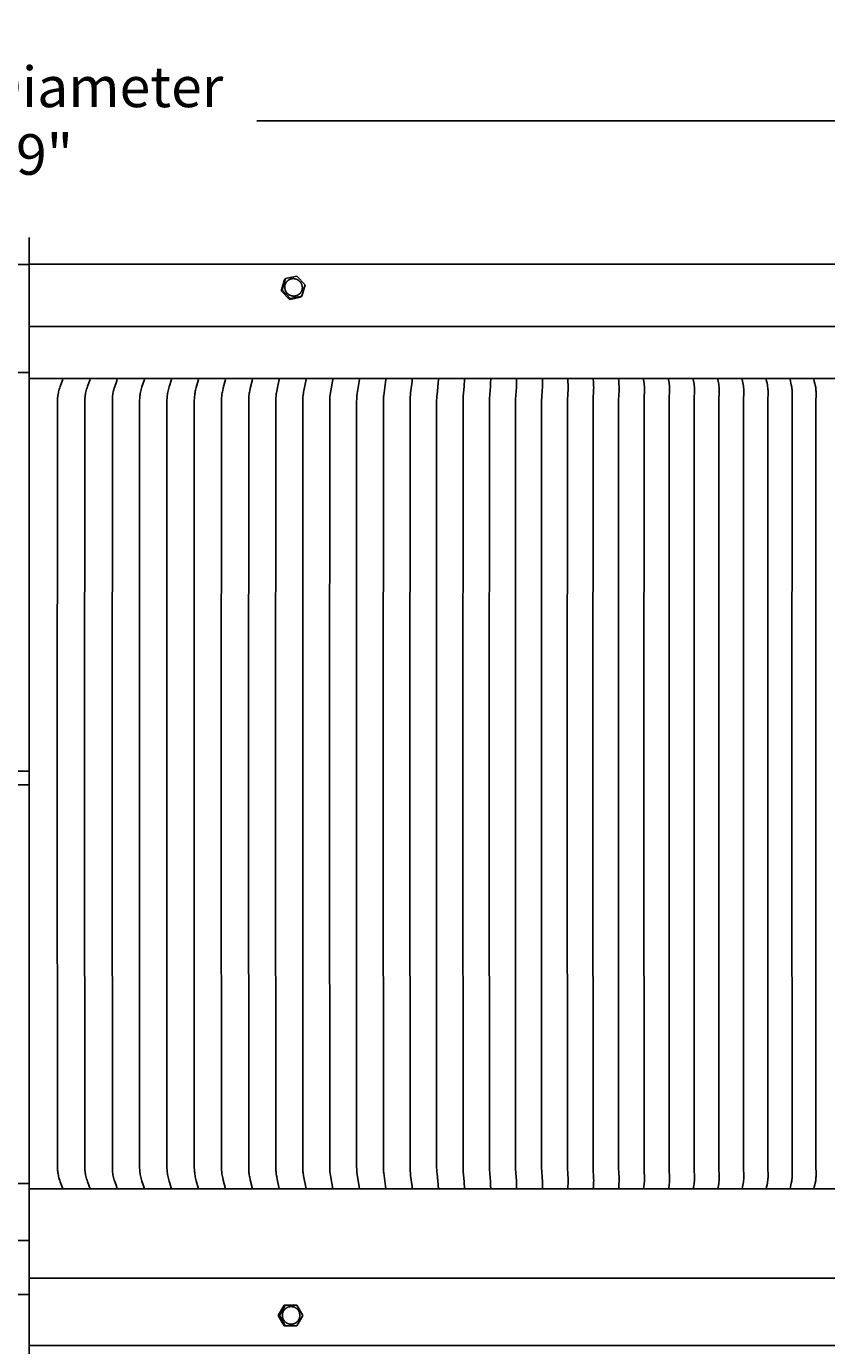
# Model space of a CAD drawing. Units: inches. Extents: x -12 to 89, y -7 to 20.
# Drawn here: x 7 to 14, y 8 to 20 of the extents above; entities that cross this region are included whole.
import ezdxf

# ---------------------------------------------------------------- set-up
doc = ezdxf.new("R2010")
doc.units = ezdxf.units.IN
doc.header["$MEASUREMENT"] = 0
doc.layers.add('Aura Vent', color=250, linetype='Continuous')
doc.layers.add('Dimension (ANSI)', color=5, linetype='Continuous')
doc.styles.add('Arial', font='arial.ttf')
doc.dimstyles.new('Dimensions', dxfattribs={"dimtxt": 0.09375, "dimasz": 0.125, "dimexe": 0.0625, "dimexo": 0.125, "dimgap": 0.09, "dimtad": 0, "dimtih": 1, "dimtoh": 1, "dimzin": 0, "dimdsep": 46, "dimlunit": 5, "dimtxsty": 'Arial', "dimcen": 0, "dimadec": 0, "dimazin": 0, "dimtfac": 1, "dimtofl": 0, "dimtmove": 0, "dimatfit": 3, "dimfxl": 1, "dimfrac": 2, "dimtolj": 1, "dimtzin": 0, "dimarcsym": 0})

# ---------------------------------------------------------------- blocks, each defined once
blk = doc.blocks.new('*D16')
at = {"layer": 'Defpoints', "color": 0, "transparency": 16777216}
for p in [(21.174, 19.369), (-7.917, 17.413), (21.174, 17.414)]:
    blk.add_point(p, dxfattribs=at)
at = {"layer": 'Dimension (ANSI)', "color": 0, "lineweight": -2, "transparency": 16777216}
for p, q in [((-7.917, 17.913), (-7.917, 19.619)), ((21.174, 17.914), (21.174, 19.619)), ((-7.417, 19.369), (4.524, 19.369)), ((20.674, 19.369), (8.733, 19.369))]:
    blk.add_line(p, q, dxfattribs=at)
at = {"layer": 'Dimension (ANSI)', "color": 0, "transparency": 16777216}
for points in [[(-7.417, 19.452), (-7.417, 19.286), (-7.917, 19.369)], [(20.674, 19.452), (20.674, 19.286), (21.174, 19.369)]]:
    blk.add_solid(points, dxfattribs=at)
at = {"layer": 'Dimension (ANSI)', "color": 0, "transparency": 16777216, "insert": (6.629, 19.369), "char_height": 0.375, "attachment_point": 5, "style": 'Arial'}
blk.add_mtext('\\A1;Head Diameter\\P29"', dxfattribs=at)

msp = doc.modelspace()

# ---------------------------------------------------------------- linework, layer by layer
at = {"layer": 'Aura Vent'}
msp.add_line((6.629, 17.465), (21.109, 17.465), dxfattribs=at)
at = {"layer": 'Aura Vent', "color": 5}
msp.add_lwpolyline([(6.629, -2.21), (6.629, 18.29)], dxfattribs=at)
at = {"layer": 'Aura Vent'}
for points in [[(-5.373, 18.04), (6.629, 18.04)], [(18.628, 18.042), (6.629, 18.042)], [(8.959, 17.795), (8.99, 17.898)], [(8.966, 17.805), (8.997, 17.908)], [(8.997, 17.908), (8.99, 17.898)], [(8.997, 17.908), (9.103, 17.93)], [(9.103, 17.93), (9.179, 17.85)], [(9.179, 17.85), (9.148, 17.747)], [(8.966, 17.805), (8.959, 17.795)], [(9.034, 17.715), (8.959, 17.795)], [(9.041, 17.724), (8.966, 17.805)], [(9.14, 17.737), (9.034, 17.715)], [(9.041, 17.724), (9.034, 17.715)], [(9.148, 17.747), (9.041, 17.724)], [(9.148, 17.747), (9.14, 17.737)], [(21.129, 16.984), (6.629, 16.984)], [(6.942, 16.976), (6.929, 16.944), (6.916, 16.911), (6.912, 16.899), (6.908, 16.887), (6.905, 16.874), (6.901, 16.862), (6.899, 16.85), (6.896, 16.838), (6.895, 16.833), (6.894, 16.827), (6.894, 16.821), (6.893, 16.815), (6.892, 16.809), (6.892, 16.802), (6.891, 16.79), (6.89, 16.565), (6.889, 13.234), (6.89, 9.902), (6.891, 9.677), (6.892, 9.665), (6.892, 9.659), (6.893, 9.652), (6.894, 9.646), (6.894, 9.641), (6.895, 9.635), (6.896, 9.629), (6.899, 9.617), (6.901, 9.605), (6.905, 9.593), (6.908, 9.581), (6.912, 9.568), (6.916, 9.556), (6.929, 9.523), (6.942, 9.491)], [(7.193, 16.976), (7.18, 16.943), (7.168, 16.909), (7.164, 16.897), (7.16, 16.885), (7.157, 16.873), (7.154, 16.86), (7.151, 16.849), (7.149, 16.837), (7.148, 16.831), (7.147, 16.825), (7.147, 16.819), (7.146, 16.813), (7.145, 16.807), (7.145, 16.801), (7.144, 16.788), (7.142, 13.234), (7.144, 9.679), (7.145, 9.666), (7.145, 9.66), (7.146, 9.654), (7.147, 9.648), (7.147, 9.642), (7.148, 9.636), (7.149, 9.63), (7.151, 9.618), (7.154, 9.607), (7.157, 9.595), (7.16, 9.582), (7.164, 9.57), (7.168, 9.558), (7.18, 9.524), (7.193, 9.491)], [(7.444, 16.976), (7.432, 16.943), (7.42, 16.909), (7.416, 16.896), (7.413, 16.884), (7.409, 16.872), (7.406, 16.859), (7.404, 16.847), (7.402, 16.835), (7.4, 16.824), (7.4, 16.818), (7.399, 16.812), (7.398, 16.799), (7.398, 16.787), (7.395, 13.234), (7.398, 9.68), (7.398, 9.668), (7.399, 9.655), (7.4, 9.65), (7.4, 9.644), (7.402, 9.632), (7.404, 9.62), (7.406, 9.608), (7.409, 9.596), (7.413, 9.583), (7.416, 9.571), (7.42, 9.558), (7.432, 9.525), (7.444, 9.491)], [(7.694, 16.976), (7.683, 16.942), (7.671, 16.907), (7.665, 16.882), (7.662, 16.87), (7.659, 16.858), (7.656, 16.846), (7.655, 16.834), (7.653, 16.823), (7.652, 16.811), (7.651, 16.799), (7.65, 16.786), (7.648, 13.234), (7.65, 9.681), (7.651, 9.669), (7.652, 9.656), (7.653, 9.645), (7.655, 9.633), (7.656, 9.621), (7.659, 9.61), (7.662, 9.597), (7.665, 9.585), (7.671, 9.561), (7.683, 9.526), (7.694, 9.491)], [(7.945, 9.491), (7.923, 9.561), (7.917, 9.585), (7.914, 9.597), (7.911, 9.61), (7.909, 9.621), (7.907, 9.632), (7.906, 9.644), (7.904, 9.655), (7.904, 9.667), (7.903, 9.679), (7.901, 13.062), (7.901, 13.234), (7.901, 13.405), (7.903, 16.788), (7.904, 16.8), (7.904, 16.812), (7.906, 16.823), (7.907, 16.835), (7.909, 16.846), (7.911, 16.858), (7.914, 16.87), (7.917, 16.882), (7.923, 16.907), (7.945, 16.976)], [(8.194, 16.976), (8.173, 16.902), (8.167, 16.878), (8.165, 16.866), (8.162, 16.853), (8.16, 16.842), (8.159, 16.831), (8.157, 16.819), (8.156, 16.808), (8.156, 16.795), (8.155, 16.783), (8.153, 13.234), (8.155, 9.684), (8.156, 9.672), (8.156, 9.659), (8.157, 9.648), (8.159, 9.637), (8.16, 9.625), (8.162, 9.614), (8.165, 9.601), (8.167, 9.589), (8.173, 9.565), (8.194, 9.491)], [(8.444, 16.976), (8.423, 16.898), (8.418, 16.874), (8.415, 16.862), (8.413, 16.851), (8.411, 16.839), (8.41, 16.828), (8.409, 16.817), (8.408, 16.805), (8.407, 16.793), (8.406, 16.756), (8.405, 13.234), (8.406, 9.712), (8.407, 9.674), (8.408, 9.662), (8.409, 9.65), (8.41, 9.639), (8.411, 9.628), (8.413, 9.617), (8.415, 9.605), (8.418, 9.593), (8.423, 9.569), (8.444, 9.491)], [(8.692, 16.976), (8.673, 16.893), (8.668, 16.87), (8.666, 16.859), (8.664, 16.848), (8.662, 16.837), (8.661, 16.825), (8.66, 16.814), (8.659, 16.803), (8.658, 16.79), (8.658, 16.751), (8.656, 13.234), (8.658, 9.716), (8.658, 9.677), (8.659, 9.664), (8.66, 9.653), (8.661, 9.642), (8.662, 9.631), (8.664, 9.62), (8.666, 9.608), (8.668, 9.597), (8.673, 9.574), (8.692, 9.491)], [(8.941, 16.976), (8.921, 16.887), (8.917, 16.865), (8.915, 16.853), (8.913, 16.842), (8.912, 16.831), (8.911, 16.821), (8.91, 16.81), (8.909, 16.8), (8.909, 16.785), (8.907, 13.234), (8.909, 9.682), (8.909, 9.667), (8.91, 9.657), (8.911, 9.646), (8.912, 9.636), (8.913, 9.625), (8.915, 9.614), (8.917, 9.603), (8.921, 9.58), (8.941, 9.491)], [(9.188, 16.976), (9.166, 16.859), (9.164, 16.847), (9.162, 16.836), (9.161, 16.826), (9.16, 16.816), (9.159, 16.797), (9.158, 16.765), (9.157, 13.234), (9.158, 9.702), (9.159, 9.67), (9.16, 9.651), (9.161, 9.641), (9.162, 9.631), (9.164, 9.62), (9.166, 9.609), (9.188, 9.491)], [(9.435, 9.491), (9.414, 9.612), (9.411, 9.633), (9.409, 9.651), (9.408, 9.67), (9.407, 9.698), (9.406, 13.062), (9.406, 13.234), (9.406, 13.405), (9.407, 16.769), (9.408, 16.797), (9.409, 16.816), (9.411, 16.834), (9.414, 16.855), (9.435, 16.976)], [(9.681, 16.976), (9.661, 16.845), (9.658, 16.823), (9.657, 16.811), (9.657, 16.798), (9.656, 16.773), (9.654, 13.234), (9.656, 9.694), (9.657, 9.669), (9.657, 9.656), (9.658, 9.644), (9.661, 9.623), (9.681, 9.491)], [(9.925, 16.976), (9.906, 16.828), (9.905, 16.819), (9.904, 16.803), (9.904, 16.788), (9.902, 13.234), (9.904, 9.679), (9.904, 9.664), (9.905, 9.648), (9.906, 9.639), (9.925, 9.491)], [(10.169, 16.976), (10.168, 16.956), (10.155, 16.853), (10.153, 16.833), (10.151, 16.812), (10.151, 16.797), (10.15, 16.782), (10.148, 13.234), (10.15, 9.685), (10.151, 9.67), (10.151, 9.655), (10.153, 9.634), (10.155, 9.614), (10.168, 9.511), (10.169, 9.491)], [(10.412, 16.976), (10.399, 16.836), (10.397, 16.822), (10.396, 16.808), (10.395, 16.778), (10.394, 13.234), (10.395, 9.689), (10.396, 9.659), (10.397, 9.645), (10.399, 9.631), (10.412, 9.491)], [(10.654, 16.976), (10.65, 16.913), (10.641, 16.817), (10.64, 16.803), (10.639, 16.773), (10.638, 13.234), (10.639, 9.694), (10.64, 9.664), (10.641, 9.65), (10.65, 9.554), (10.654, 9.491)], [(10.895, 16.976), (10.894, 16.943), (10.892, 16.909), (10.883, 16.799), (10.883, 16.784), (10.881, 13.234), (10.883, 9.684), (10.883, 9.668), (10.892, 9.558), (10.894, 9.525), (10.895, 9.491)], [(11.134, 16.976), (11.133, 16.922), (11.132, 16.904), (11.125, 16.794), (11.124, 16.759), (11.123, 13.234), (11.124, 9.708), (11.125, 9.673), (11.132, 9.563), (11.133, 9.545), (11.134, 9.491)], [(11.372, 16.976), (11.372, 16.919), (11.372, 16.9), (11.371, 16.877), (11.366, 16.81), (11.365, 16.788), (11.363, 13.234), (11.365, 9.679), (11.366, 9.657), (11.371, 9.59), (11.372, 9.567), (11.372, 9.548), (11.372, 9.491)], [(11.608, 16.976), (11.609, 16.958), (11.61, 16.922), (11.61, 16.904), (11.61, 16.888), (11.604, 16.788), (11.603, 16.746), (11.602, 13.234), (11.603, 9.721), (11.604, 9.679), (11.61, 9.579), (11.61, 9.563), (11.61, 9.545), (11.609, 9.509), (11.608, 9.491)], [(11.843, 16.976), (11.845, 16.956), (11.846, 16.918), (11.847, 16.9), (11.846, 16.883), (11.842, 16.788), (11.84, 13.234), (11.842, 9.679), (11.846, 9.584), (11.847, 9.567), (11.846, 9.549), (11.845, 9.511), (11.843, 9.491)], [(12.077, 16.976), (12.078, 16.965), (12.079, 16.954), (12.08, 16.931), (12.082, 16.911), (12.082, 16.9), (12.082, 16.89), (12.082, 16.875), (12.077, 16.786), (12.076, 13.234), (12.077, 9.682), (12.082, 9.592), (12.082, 9.578), (12.082, 9.567), (12.082, 9.557), (12.08, 9.536), (12.079, 9.513), (12.078, 9.502), (12.077, 9.491)], [(12.308, 16.976), (12.311, 16.953), (12.313, 16.939), (12.314, 16.925), (12.315, 16.911), (12.315, 16.897), (12.316, 16.88), (12.316, 16.872), (12.315, 16.865), (12.313, 16.819), (12.312, 16.782), (12.31, 13.234), (12.312, 9.685), (12.313, 9.648), (12.315, 9.602), (12.316, 9.595), (12.316, 9.587), (12.315, 9.571), (12.315, 9.556), (12.314, 9.542), (12.313, 9.528), (12.311, 9.515), (12.308, 9.491)], [(12.539, 16.976), (12.543, 16.949), (12.544, 16.935), (12.546, 16.921), (12.547, 16.903), (12.547, 16.897), (12.548, 16.874), (12.548, 16.866), (12.548, 16.859), (12.545, 16.815), (12.545, 16.798), (12.543, 13.234), (12.545, 9.669), (12.545, 9.652), (12.548, 9.608), (12.548, 9.601), (12.548, 9.593), (12.547, 9.571), (12.547, 9.565), (12.546, 9.546), (12.544, 9.532), (12.543, 9.518), (12.539, 9.491)], [(12.767, 16.976), (12.772, 16.947), (12.774, 16.933), (12.775, 16.919), (12.777, 16.904), (12.778, 16.89), (12.778, 16.879), (12.778, 16.869), (12.778, 16.861), (12.778, 16.854), (12.776, 16.812), (12.775, 16.778), (12.774, 13.234), (12.775, 9.689), (12.776, 9.655), (12.778, 9.613), (12.778, 9.606), (12.778, 9.599), (12.778, 9.588), (12.778, 9.578), (12.777, 9.563), (12.775, 9.548), (12.774, 9.534), (12.772, 9.52), (12.767, 9.491)], [(12.993, 16.976), (12.999, 16.945), (13.002, 16.931), (13.003, 16.917), (13.005, 16.904), (13.006, 16.89), (13.007, 16.877), (13.007, 16.863), (13.007, 16.847), (13.004, 16.799), (13.003, 13.234), (13.004, 9.668), (13.007, 9.62), (13.007, 9.604), (13.007, 9.59), (13.006, 9.577), (13.005, 9.563), (13.003, 9.55), (13.002, 9.536), (12.999, 9.522), (12.993, 9.491)], [(13.218, 16.976), (13.222, 16.96), (13.225, 16.943), (13.227, 16.929), (13.23, 16.915), (13.231, 16.901), (13.233, 16.887), (13.233, 16.873), (13.234, 16.866), (13.234, 16.859), (13.233, 16.844), (13.231, 16.798), (13.23, 13.234), (13.231, 9.669), (13.233, 9.623), (13.234, 9.608), (13.234, 9.601), (13.233, 9.594), (13.233, 9.58), (13.231, 9.566), (13.23, 9.552), (13.227, 9.538), (13.225, 9.524), (13.222, 9.507), (13.218, 9.491)], [(13.441, 16.976), (13.445, 16.959), (13.449, 16.941), (13.452, 16.926), (13.454, 16.911), (13.456, 16.897), (13.457, 16.883), (13.458, 16.876), (13.458, 16.869), (13.458, 16.862), (13.458, 16.855), (13.458, 16.841), (13.457, 16.798), (13.455, 13.234), (13.457, 9.669), (13.458, 9.626), (13.458, 9.612), (13.458, 9.605), (13.458, 9.598), (13.458, 9.591), (13.457, 9.584), (13.456, 9.57), (13.454, 9.556), (13.452, 9.541), (13.449, 9.526), (13.445, 9.508), (13.441, 9.491)], [(13.661, 16.976), (13.666, 16.959), (13.67, 16.941), (13.673, 16.926), (13.675, 16.918), (13.676, 16.911), (13.677, 16.904), (13.678, 16.896), (13.679, 16.889), (13.68, 16.882), (13.681, 16.874), (13.681, 16.867), (13.681, 16.859), (13.681, 16.852), (13.681, 16.838), (13.68, 16.797), (13.678, 13.234), (13.68, 9.67), (13.681, 9.629), (13.681, 9.615), (13.681, 9.608), (13.681, 9.6), (13.681, 9.593), (13.68, 9.586), (13.679, 9.578), (13.678, 9.571), (13.677, 9.564), (13.676, 9.556), (13.675, 9.549), (13.673, 9.541), (13.67, 9.526), (13.666, 9.508), (13.661, 9.491)], [(13.88, 16.976), (13.885, 16.958), (13.89, 16.939), (13.894, 16.924), (13.895, 16.916), (13.897, 16.909), (13.898, 16.901), (13.899, 16.894), (13.9, 16.886), (13.901, 16.879), (13.901, 16.872), (13.902, 16.864), (13.902, 16.857), (13.902, 16.849), (13.902, 16.836), (13.9, 16.771), (13.899, 13.234), (13.9, 9.696), (13.902, 9.631), (13.902, 9.618), (13.902, 9.611), (13.902, 9.603), (13.901, 9.596), (13.901, 9.588), (13.9, 9.581), (13.899, 9.573), (13.898, 9.566), (13.897, 9.558), (13.895, 9.551), (13.894, 9.543), (13.89, 9.528), (13.885, 9.509), (13.88, 9.491)], [(6.629, 9.491), (21.13, 9.491)], [(21.099, 8.665), (21.1, 8.665), (21.1, 8.665), (21.099, 8.665), (6.629, 8.665)], [(8.932, 8.319), (8.986, 8.415)], [(8.942, 8.319), (8.932, 8.319)], [(8.986, 8.224), (8.932, 8.319)], [(8.942, 8.319), (8.996, 8.415)], [(8.996, 8.224), (8.942, 8.319)], [(8.996, 8.415), (8.986, 8.415)], [(8.996, 8.415), (9.104, 8.415)], [(9.104, 8.415), (9.159, 8.319)], [(9.159, 8.319), (9.104, 8.224)], [(8.996, 8.224), (8.986, 8.224)], [(9.104, 8.224), (8.996, 8.224)], [(6.629, 8.04), (18.631, 8.04)]]:
    msp.add_lwpolyline(points, dxfattribs=at)
for points in [[(8.996, 17.802), (8.995, 17.804), (8.995, 17.805), (8.994, 17.807), (8.994, 17.809), (8.993, 17.811), (8.993, 17.813), (8.992, 17.815), (8.992, 17.817), (8.992, 17.819), (8.991, 17.821), (8.991, 17.823), (8.991, 17.825), (8.991, 17.827), (8.991, 17.829), (8.991, 17.831), (8.991, 17.833), (8.991, 17.835), (8.991, 17.837), (8.992, 17.839), (8.992, 17.841), (8.992, 17.843), (8.992, 17.845), (8.993, 17.847), (8.993, 17.848), (8.994, 17.85), (8.994, 17.852), (8.995, 17.854), (8.996, 17.856), (8.996, 17.858), (8.997, 17.86), (8.998, 17.861), (8.999, 17.863), (8.999, 17.865), (9, 17.867), (9.001, 17.868), (9.002, 17.87), (9.003, 17.872), (9.004, 17.873), (9.005, 17.875), (9.007, 17.876), (9.008, 17.878), (9.009, 17.88), (9.01, 17.881), (9.012, 17.883), (9.013, 17.884), (9.014, 17.885), (9.016, 17.887), (9.017, 17.888), (9.019, 17.889), (9.02, 17.891), (9.022, 17.892), (9.024, 17.893), (9.025, 17.894), (9.027, 17.895), (9.029, 17.896), (9.03, 17.897), (9.032, 17.898), (9.034, 17.899), (9.036, 17.9), (9.037, 17.901), (9.039, 17.902), (9.041, 17.902), (9.043, 17.903), (9.045, 17.904), (9.046, 17.904), (9.048, 17.905), (9.05, 17.905), (9.052, 17.906), (9.053, 17.906), (9.055, 17.906), (9.057, 17.907), (9.059, 17.907), (9.061, 17.907), (9.063, 17.907), (9.065, 17.908), (9.067, 17.908), (9.069, 17.908), (9.071, 17.908), (9.073, 17.908), (9.075, 17.908), (9.077, 17.907), (9.079, 17.907), (9.081, 17.907), (9.083, 17.907), (9.085, 17.906), (9.087, 17.906), (9.089, 17.905), (9.091, 17.905), (9.093, 17.904), (9.095, 17.904), (9.097, 17.903), (9.099, 17.902), (9.101, 17.902), (9.103, 17.901), (9.105, 17.9), (9.107, 17.899), (9.109, 17.898), (9.111, 17.897), (9.112, 17.896), (9.114, 17.895), (9.116, 17.894), (9.118, 17.893), (9.119, 17.892), (9.121, 17.89), (9.123, 17.889), (9.124, 17.888), (9.126, 17.886), (9.127, 17.885), (9.129, 17.883), (9.13, 17.882), (9.132, 17.881), (9.133, 17.879), (9.134, 17.877), (9.136, 17.876), (9.137, 17.874), (9.138, 17.873), (9.139, 17.871), (9.14, 17.87), (9.141, 17.868), (9.142, 17.866), (9.143, 17.865), (9.144, 17.863), (9.145, 17.861), (9.146, 17.859), (9.147, 17.858), (9.147, 17.856), (9.148, 17.854), (9.149, 17.851), (9.15, 17.849), (9.15, 17.847), (9.151, 17.845), (9.151, 17.843), (9.152, 17.841), (9.152, 17.84), (9.153, 17.838), (9.153, 17.836), (9.153, 17.834), (9.153, 17.832), (9.154, 17.83), (9.154, 17.828), (9.154, 17.826), (9.154, 17.824), (9.154, 17.822), (9.153, 17.82), (9.153, 17.818), (9.153, 17.816), (9.153, 17.814), (9.153, 17.812), (9.152, 17.81), (9.152, 17.808), (9.151, 17.806), (9.151, 17.804), (9.15, 17.802), (9.15, 17.8), (9.149, 17.799), (9.148, 17.797), (9.148, 17.795), (9.147, 17.793), (9.146, 17.791), (9.145, 17.79), (9.144, 17.788), (9.143, 17.786), (9.142, 17.785), (9.141, 17.783), (9.14, 17.781), (9.139, 17.78), (9.138, 17.778), (9.137, 17.777), (9.136, 17.775), (9.134, 17.773), (9.133, 17.772), (9.132, 17.771), (9.13, 17.769), (9.129, 17.768), (9.127, 17.766), (9.126, 17.765), (9.124, 17.764), (9.123, 17.763), (9.121, 17.761), (9.119, 17.76), (9.118, 17.759), (9.116, 17.758), (9.114, 17.757), (9.113, 17.756), (9.111, 17.755), (9.109, 17.754), (9.107, 17.754), (9.106, 17.753), (9.104, 17.752), (9.102, 17.751), (9.1, 17.751), (9.098, 17.75), (9.097, 17.75), (9.095, 17.749), (9.093, 17.749), (9.091, 17.748), (9.089, 17.748), (9.087, 17.748), (9.085, 17.748), (9.084, 17.747), (9.082, 17.747), (9.08, 17.747), (9.078, 17.747), (9.076, 17.747), (9.074, 17.747), (9.072, 17.747), (9.07, 17.747), (9.068, 17.747), (9.066, 17.747), (9.064, 17.748), (9.062, 17.748), (9.06, 17.748), (9.058, 17.749), (9.055, 17.749), (9.053, 17.75), (9.051, 17.75), (9.049, 17.751), (9.047, 17.751), (9.045, 17.752), (9.044, 17.753), (9.042, 17.754), (9.04, 17.754), (9.038, 17.755), (9.036, 17.756), (9.034, 17.757), (9.032, 17.758), (9.03, 17.759), (9.029, 17.761), (9.027, 17.762), (9.025, 17.763), (9.024, 17.764), (9.022, 17.765), (9.02, 17.767), (9.019, 17.768), (9.017, 17.77), (9.016, 17.771), (9.014, 17.772), (9.013, 17.774), (9.012, 17.775), (9.01, 17.777), (9.009, 17.779), (9.008, 17.78), (9.007, 17.782), (9.005, 17.783), (9.004, 17.785), (9.003, 17.787), (9.002, 17.788), (9.001, 17.79), (9, 17.792), (9, 17.793), (8.999, 17.795), (8.998, 17.797), (8.997, 17.798), (8.997, 17.8)], [(8.97, 8.31), (8.97, 8.312), (8.97, 8.314), (8.97, 8.315), (8.97, 8.317), (8.97, 8.319), (8.97, 8.321), (8.97, 8.323), (8.97, 8.325), (8.97, 8.327), (8.97, 8.329), (8.97, 8.331), (8.971, 8.333), (8.971, 8.335), (8.971, 8.337), (8.972, 8.338), (8.972, 8.34), (8.973, 8.342), (8.974, 8.344), (8.974, 8.346), (8.975, 8.348), (8.976, 8.35), (8.976, 8.352), (8.977, 8.354), (8.978, 8.356), (8.979, 8.358), (8.98, 8.36), (8.981, 8.361), (8.982, 8.363), (8.983, 8.365), (8.985, 8.367), (8.986, 8.368), (8.987, 8.37), (8.988, 8.372), (8.99, 8.373), (8.991, 8.375), (8.993, 8.376), (8.994, 8.378), (8.996, 8.379), (8.997, 8.381), (8.999, 8.382), (9, 8.383), (9.002, 8.385), (9.004, 8.386), (9.005, 8.387), (9.007, 8.388), (9.009, 8.389), (9.01, 8.39), (9.012, 8.391), (9.014, 8.392), (9.016, 8.393), (9.018, 8.394), (9.019, 8.395), (9.021, 8.396), (9.023, 8.396), (9.025, 8.397), (9.027, 8.398), (9.029, 8.398), (9.03, 8.399), (9.032, 8.399), (9.034, 8.4), (9.036, 8.4), (9.038, 8.4), (9.039, 8.401), (9.041, 8.401), (9.043, 8.401), (9.045, 8.401), (9.047, 8.401), (9.049, 8.401), (9.051, 8.401), (9.053, 8.401), (9.055, 8.401), (9.057, 8.401), (9.059, 8.401), (9.061, 8.4), (9.063, 8.4), (9.065, 8.4), (9.067, 8.399), (9.069, 8.399), (9.071, 8.398), (9.073, 8.398), (9.075, 8.397), (9.077, 8.397), (9.079, 8.396), (9.08, 8.395), (9.082, 8.394), (9.084, 8.394), (9.086, 8.393), (9.088, 8.392), (9.089, 8.391), (9.091, 8.39), (9.093, 8.389), (9.094, 8.388), (9.096, 8.387), (9.098, 8.386), (9.099, 8.384), (9.101, 8.383), (9.102, 8.382), (9.104, 8.381), (9.105, 8.379), (9.107, 8.378), (9.108, 8.376), (9.109, 8.375), (9.111, 8.374), (9.112, 8.372), (9.113, 8.37), (9.114, 8.369), (9.116, 8.367), (9.117, 8.366), (9.118, 8.364), (9.119, 8.362), (9.12, 8.36), (9.121, 8.359), (9.122, 8.357), (9.123, 8.355), (9.124, 8.353), (9.124, 8.351), (9.125, 8.35), (9.126, 8.348), (9.127, 8.346), (9.127, 8.344), (9.128, 8.342), (9.128, 8.34), (9.129, 8.338), (9.129, 8.336), (9.129, 8.334), (9.13, 8.332), (9.13, 8.33), (9.13, 8.327), (9.131, 8.325), (9.131, 8.323), (9.131, 8.321), (9.131, 8.319), (9.131, 8.317), (9.131, 8.315), (9.131, 8.314), (9.131, 8.312), (9.13, 8.31), (9.13, 8.308), (9.13, 8.306), (9.129, 8.304), (9.129, 8.302), (9.129, 8.3), (9.128, 8.298), (9.128, 8.296), (9.127, 8.294), (9.126, 8.292), (9.126, 8.29), (9.125, 8.288), (9.124, 8.286), (9.123, 8.284), (9.122, 8.283), (9.121, 8.281), (9.12, 8.279), (9.119, 8.277), (9.118, 8.275), (9.117, 8.274), (9.116, 8.272), (9.115, 8.27), (9.114, 8.268), (9.112, 8.267), (9.111, 8.265), (9.109, 8.264), (9.108, 8.262), (9.107, 8.261), (9.105, 8.259), (9.103, 8.258), (9.102, 8.256), (9.1, 8.255), (9.099, 8.254), (9.097, 8.253), (9.095, 8.251), (9.094, 8.25), (9.092, 8.249), (9.09, 8.248), (9.088, 8.247), (9.087, 8.246), (9.085, 8.245), (9.083, 8.244), (9.081, 8.244), (9.079, 8.243), (9.078, 8.242), (9.076, 8.241), (9.074, 8.241), (9.072, 8.24), (9.07, 8.24), (9.068, 8.239), (9.067, 8.239), (9.065, 8.239), (9.063, 8.238), (9.061, 8.238), (9.059, 8.238), (9.057, 8.237), (9.055, 8.237), (9.053, 8.237), (9.052, 8.237), (9.05, 8.237), (9.048, 8.237), (9.046, 8.237), (9.044, 8.238), (9.042, 8.238), (9.04, 8.238), (9.038, 8.238), (9.036, 8.239), (9.034, 8.239), (9.032, 8.239), (9.03, 8.24), (9.028, 8.241), (9.026, 8.241), (9.024, 8.242), (9.022, 8.242), (9.02, 8.243), (9.018, 8.244), (9.017, 8.245), (9.015, 8.246), (9.013, 8.247), (9.011, 8.248), (9.009, 8.249), (9.008, 8.25), (9.006, 8.251), (9.004, 8.252), (9.003, 8.253), (9.001, 8.254), (9, 8.255), (8.998, 8.257), (8.997, 8.258), (8.995, 8.259), (8.994, 8.261), (8.993, 8.262), (8.991, 8.263), (8.99, 8.265), (8.989, 8.266), (8.987, 8.268), (8.986, 8.27), (8.985, 8.271), (8.984, 8.273), (8.983, 8.274), (8.982, 8.276), (8.981, 8.278), (8.98, 8.28), (8.979, 8.281), (8.978, 8.283), (8.977, 8.285), (8.976, 8.287), (8.975, 8.289), (8.975, 8.291), (8.974, 8.293), (8.973, 8.295), (8.973, 8.296), (8.972, 8.298), (8.972, 8.3), (8.971, 8.302), (8.971, 8.304), (8.971, 8.306), (8.971, 8.308)]]:
    msp.add_lwpolyline(points, close=True, dxfattribs=at)
at = {"layer": 'Aura Vent', "color": 1}
for points in [[(6.629, 17.04), (-5.373, 17.04)], [(6.629, 17.04), (-5.373, 17.04)], [(6.629, 13.352), (-5.373, 13.352)], [(6.629, 13.227), (-5.373, 13.227)], [(6.629, 9.54), (-5.373, 9.54)], [(6.629, 9.54), (-5.373, 9.54)], [(6.629, 9.012), (-5.373, 9.012)], [(-5.373, 8.512), (6.629, 8.512)]]:
    msp.add_lwpolyline(points, dxfattribs=at)

# ---------------------------------------------------------------- dimensions: what is measured, and where the dimension line sits
at = {"layer": 'Dimension (ANSI)', "color": 5}
dim = msp.add_linear_dim(base=(21.174, 19.369), p1=(-7.917, 17.413), p2=(21.174, 17.414), text='Head Diameter\\P<>', dimstyle='Dimensions', override={"dimdec": 0, "dimpost": '"'}, dxfattribs=at)
dim.commit()
dim.dimension.update_dxf_attribs({"geometry": '*D16', "text_midpoint": (6.629, 19.369), "dimtype": 160})

doc.saveas('drawing.dxf')
